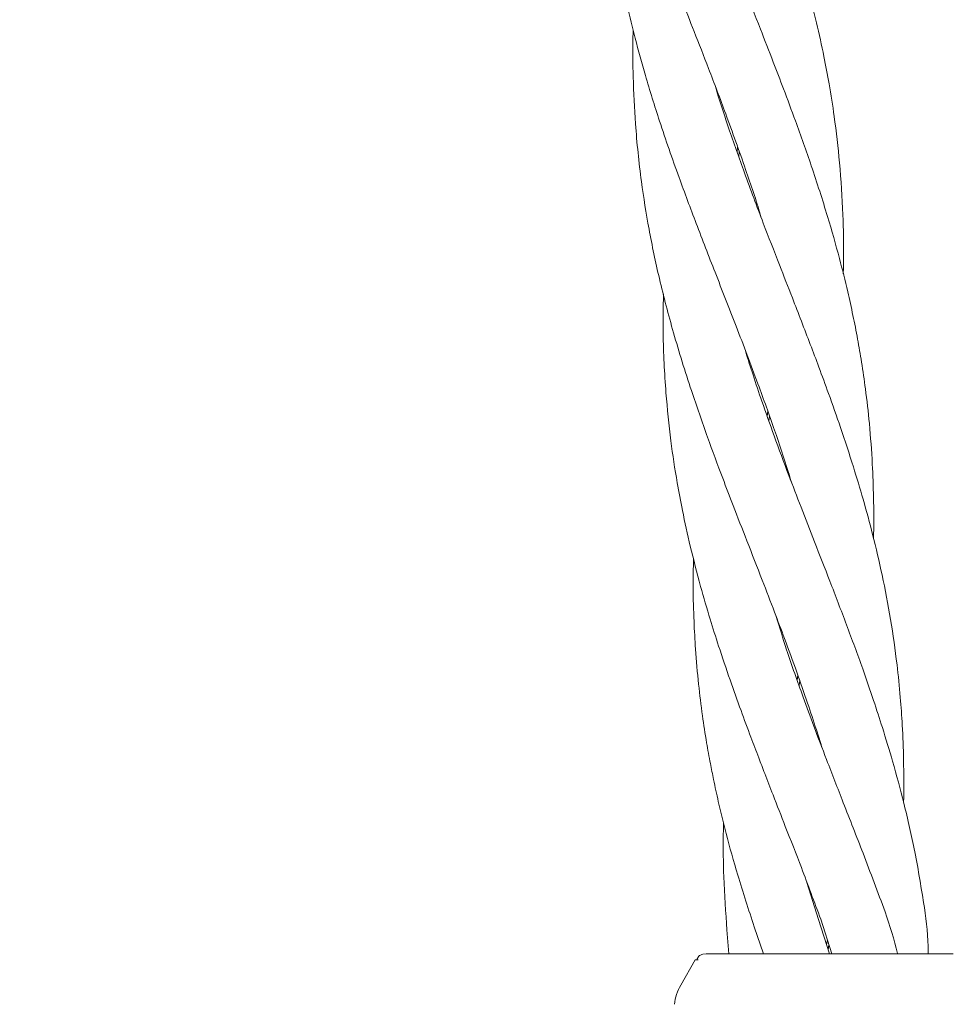
# Model space of a CAD drawing. Units: millimetres. Extents: x 1777 to 13113, y 528 to 12042.
# Drawn here: x 5857 to 5931, y 4175 to 4254 of the extents above; entities that cross this region are included whole.
import ezdxf

# ---------------------------------------------------------------- set-up
doc = ezdxf.new("R2010")
doc.units = ezdxf.units.MM
doc.header["$PDSIZE"] = -1
doc.dimstyles.new('ISO-25', dxfattribs={"dimtxt": 100, "dimasz": 100, "dimexe": 1.25, "dimexo": 0.625, "dimgap": 20, "dimtad": 1, "dimdec": 0, "dimtxsty": 'Standard', "dimblk": 'OBLIQUE', "dimcen": 2.5, "dimadec": 0, "dimazin": 0, "dimtfac": 1, "dimtdec": 0, "dimtmove": 0, "dimatfit": 3, "dimfxl": 1, "dimarcsym": 0})

# ---------------------------------------------------------------- blocks, each defined once
blk = doc.blocks.new('_Oblique')
at = {"color": 0, "linetype": 'ByBlock', "lineweight": -2}
blk.add_line((-0.5, -0.5), (0.5, 0.5), dxfattribs=at)
blk = doc.blocks.new('*D3')
at = {"color": 0, "lineweight": -2, "transparency": 16777216}
for p, q in [((2473.877, 4771.959), (2473.877, 577.21)), ((12473.877, 4515.763), (12473.877, 577.21)), ((2473.877, 578.46), (12473.877, 578.46))]:
    blk.add_line(p, q, dxfattribs=at)
at = {"layer": 'Defpoints', "color": 0, "transparency": 16777216}
for p in [(2473.877, 4772.584), (12473.877, 4516.388), (12473.877, 578.46)]:
    blk.add_point(p, dxfattribs=at)
at = {"color": 0, "lineweight": -2, "transparency": 16777216, "xscale": 100, "yscale": 100, "zscale": 100, "rotation": 180}
blk.add_blockref('_Oblique', (2473.877, 578.46), dxfattribs=at)
at = {"color": 0, "lineweight": -2, "transparency": 16777216, "xscale": 100, "yscale": 100, "zscale": 100}
blk.add_blockref('_Oblique', (12473.877, 578.46), dxfattribs=at)
at = {"color": 0, "transparency": 16777216, "insert": (7488.829, 648.46), "char_height": 100, "attachment_point": 5}
blk.add_mtext('10000', dxfattribs=at)

msp = doc.modelspace()

# ---------------------------------------------------------------- linework, layer by layer
at = {"color": 7, "linetype": 'Continuous', "lineweight": 18}
for p, q in [((5914.151, 4243.308), (5914.194, 4243.691)), ((5914.323, 4243.33), (5914.281, 4242.936)), ((5916.564, 4222.09), (5916.608, 4222.495)), ((5916.746, 4222.109), (5916.702, 4221.698)), ((5918.981, 4200.887), (5919.025, 4201.309)), ((5919.171, 4200.891), (5919.123, 4200.478)), ((5920.693, 4181.68), (5919.753, 4184.652)), ((5921.561, 4178.924), (5920.693, 4181.68)), ((5920.863, 4181.699), (5921.75, 4178.939)), ((5913.336, 4180.841), (5913.477, 4178.939)), ((5915.526, 4181.091), (5916.264, 4178.939)), ((5921.334, 4179.644), (5921.393, 4180.05)), ((5921.52, 4179.655), (5921.462, 4179.237)), ((5911.655, 4178.939), (5911.396, 4178.905)), ((5910.789, 4178.439), (5909.623, 4176.42)), ((5911.031, 4178.439), (5910.789, 4178.439))]:
    msp.add_line(p, q, dxfattribs=at)
for points, knots in [([(5900.977, 4295.543), (5900.963, 4294.509), (5900.929, 4292.087), (5901.085, 4288.797), (5901.338, 4285.81), (5901.61, 4283.507), (5901.921, 4281.371), (5902.325, 4279.058), (5902.87, 4276.41), (5903.568, 4273.524), (5904.319, 4270.827), (5905.052, 4268.402), (5905.853, 4265.944), (5906.801, 4263.226), (5907.796, 4260.499), (5908.773, 4257.948), (5909.71, 4255.517), (5910.748, 4252.856), (5911.948, 4249.793), (5913.351, 4246.098), (5914.755, 4242.159), (5915.702, 4239.379), (5916.073, 4238.084), (5916.089, 4238.026)], [0, 0, 0, 0, 0.0524963, 0.1228692, 0.1674462, 0.2050497, 0.2408331, 0.2773346, 0.3247565, 0.378123, 0.4274015, 0.4655726, 0.5051142, 0.5565146, 0.6086768, 0.6488628, 0.6914533, 0.7371586, 0.7895467, 0.8536393, 0.9323092, 0.9969768, 1, 1, 1, 1]), ([(5922.668, 4233.529), (5922.678, 4233.948), (5922.715, 4235.53), (5922.65, 4238.502), (5922.418, 4242.298), (5922.014, 4245.802), (5921.566, 4248.643), (5921.096, 4251.142), (5920.484, 4253.91), (5919.697, 4256.965), (5918.84, 4259.88), (5917.959, 4262.613), (5916.971, 4265.514), (5915.752, 4268.815), (5914.458, 4272.225), (5913.307, 4275.147), (5912.314, 4277.701), (5911.337, 4280.234), (5910.248, 4283.098), (5909.217, 4285.974), (5908.376, 4288.444), (5907.854, 4290.035), (5907.621, 4290.83), (5907.576, 4290.984)], [0, 0, 0, 0, 0.021237, 0.080241, 0.151311, 0.215035, 0.259881, 0.297755, 0.344517, 0.403914, 0.457131, 0.497087, 0.547627, 0.609793, 0.67154, 0.727831, 0.764691, 0.806756, 0.861872, 0.91641, 0.958334, 0.991954, 1, 1, 1, 1]), ([(5903.394, 4274.324), (5903.385, 4273.997), (5903.348, 4272.699), (5903.38, 4270.657), (5903.479, 4268.161), (5903.656, 4265.619), (5903.95, 4262.816), (5904.353, 4260.028), (5904.821, 4257.441), (5905.337, 4254.989), (5905.986, 4252.309), (5906.842, 4249.222), (5907.996, 4245.495), (5909.377, 4241.535), (5910.891, 4237.492), (5912.432, 4233.509), (5914.119, 4229.223), (5915.729, 4224.99), (5917.121, 4221.104), (5918.001, 4218.473), (5918.421, 4217.084), (5918.505, 4216.806)], [0, 0, 0, 0, 0.016516, 0.065475, 0.103501, 0.143461, 0.195296, 0.247052, 0.286831, 0.329098, 0.374295, 0.426154, 0.490272, 0.569626, 0.634895, 0.70377, 0.780223, 0.861785, 0.927253, 0.985428, 1, 1, 1, 1]), ([(5925.091, 4212.306), (5925.095, 4212.417), (5925.133, 4213.506), (5925.105, 4215.486), (5925.01, 4218.441), (5924.795, 4221.353), (5924.489, 4224.081), (5924.16, 4226.341), (5923.823, 4228.303), (5923.454, 4230.189), (5922.977, 4232.346), (5922.317, 4234.99), (5921.364, 4238.358), (5920.17, 4242.045), (5918.966, 4245.458), (5917.927, 4248.232), (5916.995, 4250.687), (5915.926, 4253.418), (5914.747, 4256.44), (5913.634, 4259.325), (5912.609, 4262.04), (5911.573, 4264.94), (5910.662, 4267.559), (5910.164, 4269.228), (5910.021, 4269.704)], [0, 0, 0, 0, 0.005616, 0.055021, 0.100493, 0.155856, 0.203889, 0.240783, 0.272745, 0.305473, 0.338478, 0.384962, 0.443944, 0.515086, 0.578928, 0.623888, 0.661845, 0.708862, 0.768705, 0.821941, 0.86169, 0.912486, 0.974992, 1, 1, 1, 1]), ([(5905.808, 4253.103), (5905.802, 4252.872), (5905.767, 4251.61), (5905.799, 4249.096), (5905.98, 4245.26), (5906.399, 4241.194), (5907.06, 4237.049), (5907.911, 4232.994), (5909.044, 4228.686), (5910.361, 4224.436), (5911.719, 4220.546), (5912.852, 4217.474), (5913.916, 4214.71), (5914.97, 4211.981), (5916.094, 4209.128), (5917.102, 4206.511), (5918.031, 4204.044), (5918.928, 4201.617), (5919.775, 4199.17), (5920.434, 4197.176), (5920.797, 4196.006), (5920.936, 4195.555)], [0, 0, 0, 0, 0.0116064, 0.0636176, 0.1273338, 0.2065726, 0.2721424, 0.3408069, 0.4165481, 0.497666, 0.5632411, 0.6210706, 0.6596031, 0.70941, 0.7651424, 0.810525, 0.8477034, 0.8952645, 0.9386434, 0.9763792, 1, 1, 1, 1]), ([(5927.514, 4191.084), (5927.522, 4192.22), (5927.537, 4194.293), (5927.427, 4197.101), (5927.25, 4199.648), (5926.963, 4202.484), (5926.492, 4205.765), (5925.831, 4209.25), (5925.075, 4212.458), (5924.298, 4215.347), (5923.435, 4218.212), (5922.505, 4221.046), (5921.57, 4223.716), (5920.748, 4225.936), (5920.022, 4227.867), (5919.312, 4229.721), (5918.483, 4231.847), (5917.455, 4234.471), (5916.159, 4237.82), (5914.774, 4241.485), (5913.585, 4244.884), (5912.817, 4247.191), (5912.483, 4248.303), (5912.405, 4248.564)], [0, 0, 0, 0, 0.057514, 0.104875, 0.142859, 0.1876, 0.250084, 0.31184, 0.367879, 0.417246, 0.462521, 0.517903, 0.566171, 0.60326, 0.635378, 0.668218, 0.701302, 0.747937, 0.807185, 0.87841, 0.941751, 0.986347, 1, 1, 1, 1]), ([(5908.242, 4231.881), (5908.224, 4230.835), (5908.178, 4228.19), (5908.385, 4224.266), (5908.79, 4220.263), (5909.265, 4217.119), (5909.794, 4214.308), (5910.403, 4211.533), (5911.157, 4208.623), (5911.933, 4205.951), (5912.719, 4203.447), (5913.551, 4201.001), (5914.418, 4198.561), (5915.189, 4196.478), (5915.831, 4194.799), (5916.425, 4193.254), (5917.134, 4191.419), (5918.119, 4188.898), (5919.421, 4185.575), (5920.348, 4183.082), (5920.863, 4181.699)], [0, 0, 0, 0, 0.060915, 0.153874, 0.229389, 0.295731, 0.339655, 0.396609, 0.460929, 0.513688, 0.556888, 0.611712, 0.661356, 0.70438, 0.737833, 0.763255, 0.798088, 0.849153, 0.916255, 1, 1, 1, 1]), ([(5929.176, 4182.646), (5928.939, 4184.141), (5928.495, 4186.942), (5927.595, 4190.853), (5926.706, 4194.177), (5925.872, 4196.919), (5925.067, 4199.388), (5924.121, 4202.141), (5922.939, 4205.334), (5921.643, 4208.74), (5920.405, 4211.882), (5919.307, 4214.717), (5918.215, 4217.545), (5917.161, 4220.374), (5916.21, 4223.067), (5915.455, 4225.314), (5915.018, 4226.672), (5914.825, 4227.32), (5914.815, 4227.356)], [0, 0, 0, 0, 0.098682, 0.1849024, 0.2597661, 0.3201522, 0.3685231, 0.425487, 0.5052345, 0.5839909, 0.6553605, 0.7179503, 0.7754727, 0.8466004, 0.9089772, 0.9566056, 0.9975748, 1, 1, 1, 1]), ([(5910.65, 4210.663), (5910.636, 4209.886), (5910.605, 4208.201), (5910.674, 4205.778), (5910.814, 4203.194), (5911.035, 4200.669), (5911.343, 4198.161), (5911.669, 4196.035), (5911.977, 4194.328), (5912.289, 4192.758), (5912.695, 4190.889), (5913.323, 4188.328), (5914.261, 4184.969), (5915.074, 4182.475), (5915.526, 4181.091)], [0, 0, 0, 0, 0.0771911, 0.1673763, 0.2417457, 0.3362689, 0.4213831, 0.4946744, 0.5515883, 0.5949414, 0.6547586, 0.7421002, 0.856776, 1, 1, 1, 1]), ([(5926.029, 4182.288), (5925.443, 4183.859), (5924.352, 4186.787), (5922.744, 4190.858), (5921.43, 4194.262), (5920.346, 4197.081), (5919.268, 4200.026), (5918.228, 4202.952), (5917.564, 4205.115), (5917.292, 4205.999)], [0, 0, 0, 0, 0.198967, 0.370665, 0.516575, 0.630092, 0.728331, 0.888842, 1, 1, 1, 1]), ([(5913.064, 4189.44), (5913.056, 4189.146), (5913.02, 4187.699), (5913.059, 4184.824), (5913.237, 4182.264), (5913.336, 4180.841)], [0, 0, 0, 0, 0.101661, 0.500796, 1, 1, 1, 1]), ([(5927.029, 4178.939), (5927.028, 4178.943), (5926.781, 4180.076), (5926.405, 4181.184), (5926.029, 4182.288)], [0, 0, 0, 0, 0.00347, 1, 1, 1, 1]), ([(5929.493, 4178.939), (5929.493, 4178.989), (5929.495, 4180.227), (5929.332, 4181.462), (5929.176, 4182.646)], [0, 0, 0, 0, 0.040434, 1, 1, 1, 1]), ([(5911.396, 4178.905), (5911.277, 4178.857), (5911.035, 4178.76), (5910.963, 4178.547), (5910.926, 4178.439)], [0, 0, 0, 0, 0.493888, 1, 1, 1, 1]), ([(5918.817, 4178.939), (5917.697, 4178.939), (5915.463, 4178.939), (5913.202, 4178.939), (5911.883, 4178.939), (5911.731, 4178.939), (5911.655, 4178.939)], [0, 0, 0, 0, 0.2816241, 0.5616252, 0.7810883, 1, 1, 1, 1]), ([(5921.576, 4178.939), (5921.053, 4178.939), (5920.12, 4178.939), (5919.215, 4178.939), (5918.817, 4178.939)], [0, 0, 0, 0, 0.560221, 1, 1, 1, 1]), ([(5931.5, 4178.939), (5931.417, 4178.939), (5931.252, 4178.939), (5929.949, 4178.939), (5927.881, 4178.939), (5925.004, 4178.939), (5922.719, 4178.939), (5921.576, 4178.939)], [0, 0, 0, 0, 0.18695, 0.373656, 0.560387, 0.780147, 1, 1, 1, 1]), ([(5909.623, 4176.42), (5909.498, 4176.176), (5909.248, 4175.686), (5909.158, 4175.145), (5909.113, 4174.874)], [0, 0, 0, 0, 0.5, 1, 1, 1, 1])]:
    msp.add_open_spline(points, degree=3, knots=knots, dxfattribs=at)

# ---------------------------------------------------------------- dimensions: what is measured, and where the dimension line sits
dim = msp.add_linear_dim(base=(12473.877, 578.46), p1=(2473.877, 4772.584), p2=(12473.877, 4516.388), dimstyle='ISO-25')
dim.commit()
dim.dimension.update_dxf_attribs({"geometry": '*D3', "text_midpoint": (7488.829, 578.46), "dimtype": 160})

doc.saveas('drawing.dxf')
